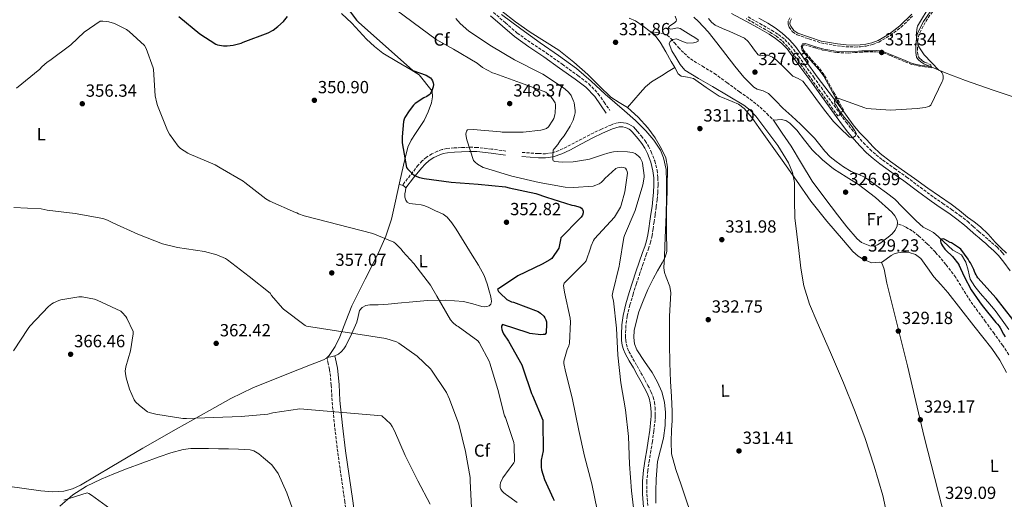
# Model space of a CAD drawing. Units: metres. Extents: x 580534 to 583996, y 4696513 to 4698864.
# Drawn here: x 581888 to 582449, y 4698058 to 4698331 of the extents above; entities that cross this region are included whole.
import ezdxf
from ezdxf.enums import TextEntityAlignment as Align

# ---------------------------------------------------------------- set-up
doc = ezdxf.new("R2010")
doc.units = ezdxf.units.M
doc.header["$MEASUREMENT"] = 0
doc.linetypes.add('DGN Style 3', pattern=[2.435891, 1.739922, -0.695969])
for name, color, linetype, lineweight in [('Acequia sin especificar', 4, 'Continuous', 0), ('Camino', 7, 'DGN Style 3', 0), ('Cota de punto acotado terreno', 7, 'Continuous', 0), ('Curva de nivel directora', 30, 'Continuous', 30), ('Curva de nivel intermedia', 30, 'Continuous', 0), ('Etiqueta de uso rústico', 92, 'Continuous', 0), ('Línea de cambio de uso (parcela vista)', 92, 'Continuous', 0), ('Margen derecho', 7, 'Continuous', 0), ('Punto acotado terreno (símbolo)', 7, 'Continuous', 0), ('Senda', 7, 'DGN Style 3', 0), ('Zona arbolada', 92, 'DGN Style 3', 0)]:
    doc.layers.add(name, color=color, linetype=linetype, lineweight=lineweight)
doc.styles.add('Style-Arial', font='arial.ttf')

# ---------------------------------------------------------------- blocks, each defined once
blk = doc.blocks.new('5PATER')
at = {"layer": 'Punto acotado terreno (símbolo)', "linetype": 'Continuous', "lineweight": 0}
h = blk.add_hatch(color=51, dxfattribs=at)
edge = h.paths.add_edge_path()
edge.add_ellipse((0, 0), major_axis=(-0.11, -0.111), ratio=0.999422, start_angle=0, end_angle=360)

msp = doc.modelspace()

# ---------------------------------------------------------------- linework, layer by layer
at = {"layer": 'Acequia sin especificar', "color": 4, "linetype": 'Continuous', "lineweight": 0}
for points in [[(582271.7, 4698332.18, 327.1), (582274.46, 4698329.74, 327.04), (582279.86, 4698323.77, 326.79), (582284.96, 4698317.58, 326.59), (582290.03, 4698310.88, 326.56), (582295.07, 4698304.14, 326.53), (582300.26, 4698298, 326.5), (582305.95, 4698292.3, 326.46), (582307.88, 4698291.17, 326.47), (582311.26, 4698290.22, 326.51), (582314.27, 4698288.72, 326.53), (582318.4, 4698284.51, 326.5), (582322.53, 4698280.3, 326.46), (582327.56, 4698275.79, 326.4), (582332.51, 4698271.18, 326.37), (582336.5, 4698267.2, 326.38), (582340.48, 4698263.22, 326.4), (582343.48, 4698259.5, 326.43), (582346.49, 4698255.77, 326.46), (582349.52, 4698252.64, 326.38), (582352.92, 4698249.85, 326.21), (582357.09, 4698246.91, 326.05), (582361.46, 4698244.32, 325.89), (582365.45, 4698242.62, 325.8), (582369.33, 4698240.77, 325.73), (582373.1, 4698238.17, 325.58), (582376.82, 4698235.49, 325.47), (582381.56, 4698232.07, 325.42), (582386.2, 4698228.51, 325.38), (582390.56, 4698224.2, 325.33), (582394.74, 4698219.68, 325.28), (582398.51, 4698216.06, 325.26), (582402.42, 4698212.61, 325.18), (582405.38, 4698211.04, 325.08), (582408.34, 4698209.47, 324.96), (582411.22, 4698206.99, 324.83), (582414.04, 4698204.45, 324.7), (582416.72, 4698201.9, 324.57), (582419.38, 4698199.36, 324.45), (582421.87, 4698198.14, 324.43), (582424.28, 4698196.73, 324.45), (582426.66, 4698192.58, 324.43), (582428.15, 4698188.06, 324.42), (582428.57, 4698185.42, 324.42), (582429.24, 4698182.88, 324.42), (582431.9, 4698178.75, 324.38), (582434.93, 4698174.91, 324.32), (582439.2, 4698170, 324.24), (582443.38, 4698165.02, 324.16), (582447.4, 4698159.66, 324.06), (582451.29, 4698154.21, 323.97)], [(582308.73, 4698331.61, 332.31), (582313.86, 4698328.65, 332.06), (582318.08, 4698325.96, 331.76), (582322.11, 4698322.96, 331.49), (582326.17, 4698319.42, 331.35), (582329.73, 4698315.41, 331.23), (582335.84, 4698306.78, 331.03), (582341.95, 4698298.19, 330.78), (582348.8, 4698289.2, 330.43), (582355.65, 4698280.21, 330.08), (582359.12, 4698275.46, 329.86), (582362.58, 4698270.72, 329.63), (582366.23, 4698266.45, 329.46), (582370.13, 4698262.4, 329.31), (582373.89, 4698258.32, 329.08), (582377.88, 4698254.46, 328.86), (582383.77, 4698249.88, 328.67), (582389.85, 4698245.57, 328.48), (582397.46, 4698240.18, 328.21), (582405.08, 4698234.81, 327.97), (582411.75, 4698230.25, 327.92), (582418.39, 4698225.66, 327.97), (582423.1, 4698222.03, 328.01), (582427.73, 4698218.3, 328.03), (582431.49, 4698215.6, 328), (582435.16, 4698212.8, 327.97), (582439.43, 4698208.46, 327.97), (582443.54, 4698203.97, 327.97), (582446.75, 4698200.84, 327.97), (582449.94, 4698197.69, 327.97)]]:
    msp.add_polyline3d(points, dxfattribs=at)
at = {"layer": 'Camino', "color": 7, "linetype": 'DGN Style 3', "lineweight": 0}
for points in [[(582157.68, 4698334.84, 335.97), (582164.43, 4698328.89, 336.05), (582171.15, 4698323.09, 336.03), (582179.26, 4698317.26, 335.92), (582187.77, 4698311.67, 335.84), (582196.8, 4698305.28, 335.9), (582205.77, 4698298.82, 335.97), (582211.93, 4698294.17, 335.92), (582217.31, 4698288.53, 335.9), (582220.71, 4698283.7, 335.94), (582224.01, 4698279.03, 335.97)], [(582302.75, 4698332.24, 332.8), (582309.4, 4698328.5, 332.5), (582316, 4698324.69, 332.16), (582319.93, 4698322.26, 331.95), (582323.58, 4698319.41, 331.74), (582327.01, 4698315.75, 331.54), (582330.05, 4698311.79, 331.36), (582335.01, 4698304.94, 331.09), (582339.97, 4698298.09, 330.82), (582345.84, 4698289.96, 330.67), (582351.7, 4698281.82, 330.53), (582355.13, 4698277.05, 330.5), (582358.55, 4698272.29, 330.4), (582361.66, 4698268.31, 330.16), (582364.95, 4698264.48, 329.89), (582368.44, 4698260.59, 329.63), (582372.12, 4698256.86, 329.38), (582375.6, 4698253.7, 329.19), (582379.29, 4698250.78, 329.06), (582386.14, 4698245.92, 328.87), (582392.98, 4698241.05, 328.74), (582400.78, 4698235.25, 328.69), (582408.6, 4698229.47, 328.61), (582413.58, 4698226.03, 328.48), (582418.58, 4698222.62, 328.35), (582423.26, 4698219.25, 328.22), (582427.8, 4698215.71, 328.1), (582430.98, 4698212.9, 328.16), (582434.13, 4698210.08, 328.29), (582436.06, 4698208.48, 328.32), (582437.97, 4698206.88, 328.35), (582439.71, 4698205.35, 328.42), (582441.43, 4698203.81, 328.48), (582444.51, 4698201.07, 328.45), (582447.45, 4698198.17, 328.42), (582449.03, 4698196.23, 328.45)], [(582174.02, 4698255.08, 341.9), (582183.3, 4698254.43, 340.96), (582187.18, 4698254.35, 340.7), (582191.05, 4698254.88, 340.45), (582195.68, 4698256.49, 339.91), (582200.07, 4698258.59, 339.36), (582206.62, 4698262.06, 338.77), (582213.19, 4698265.5, 338.21), (582218.79, 4698268.17, 337.6), (582224.45, 4698270.69, 336.86), (582226.57, 4698271.47, 336.41), (582228.74, 4698272.03, 335.97), (582230.21, 4698272.16, 335.83), (582231.69, 4698272.03, 335.78), (582233.27, 4698271.69, 335.78), (582234.82, 4698271.13, 335.78), (582236.16, 4698270.48, 335.78), (582237.32, 4698269.6, 335.78), (582238.49, 4698268.33, 335.86), (582239.62, 4698267.04, 335.97), (582241.89, 4698264.38, 336.08), (582244.1, 4698261.66, 336.16), (582245.98, 4698258.68, 336.19), (582247.49, 4698255.45, 336.22), (582249.49, 4698250.3, 336.28), (582250.82, 4698244.96, 336.35), (582251.32, 4698240.7, 336.45), (582251.4, 4698236.45, 336.54), (582251.23, 4698232.35, 336.58), (582250.89, 4698228.26, 336.61), (582250.33, 4698223.9, 336.68), (582249.73, 4698219.55, 336.74), (582249.14, 4698215.52, 336.77), (582248.52, 4698211.49, 336.8), (582247.98, 4698207.74, 336.83), (582247.17, 4698204.06, 336.86), (582246.05, 4698200.67, 337.09), (582244.87, 4698197.28, 337.38), (582242.98, 4698191.84, 337.56), (582241.09, 4698186.4, 337.76), (582239.14, 4698180.49, 338.15), (582237.25, 4698174.56, 338.53), (582235.37, 4698168.26, 338.76), (582233.8, 4698161.82, 338.85), (582233.11, 4698156.62, 338.81), (582232.9, 4698151.39, 338.78), (582232.89, 4698149.79, 338.78), (582232.97, 4698148.19, 338.78), (582233.35, 4698145.82, 338.78), (582233.91, 4698143.69, 338.75), (582234.76, 4698141.66, 338.66), (582237.09, 4698137.62, 338.38), (582239.43, 4698133.6, 338.08), (582241.64, 4698129.64, 337.75), (582243.85, 4698125.66, 337.44), (582245.64, 4698122.33, 337.35), (582247.37, 4698118.94, 337.31), (582248.58, 4698115.98, 337.18), (582249.35, 4698112.86, 337.06), (582249.7, 4698109.89, 337.08), (582249.8, 4698106.91, 337.12), (582249.78, 4698104.86, 337.06), (582249.67, 4698102.82, 336.99), (582249.02, 4698096.63, 336.92), (582248.2, 4698090.46, 336.99), (582247.34, 4698085.28, 337.21), (582246.47, 4698080.1, 337.5), (582245.54, 4698073.93, 337.98), (582244.93, 4698067.74, 338.34), (582245.01, 4698060.55, 338.45), (582245.57, 4698053.34, 338.53)], [(582164.74, 4698255.9, 342.88), (582156.56, 4698256.99, 343.82), (582148.36, 4698257.95, 344.74), (582143.85, 4698258.03, 344.95), (582139.33, 4698257.89, 345.06), (582135.23, 4698257.68, 345.3), (582131.14, 4698257.31, 345.7), (582128.4, 4698256.73, 346.42), (582125.77, 4698255.78, 347.17), (582122.57, 4698254.31, 347.58), (582119.56, 4698252.38, 348), (582116.99, 4698250.21, 348.53), (582114.76, 4698247.78, 349.02), (582110.25, 4698242.08, 349.95), (582105.73, 4698236.38, 350.88)], [(582077.6, 4697993.38, 373.65), (582077.88, 4697997.83, 373.37), (582078.15, 4698002.27, 373.09), (582077.9, 4698015.82, 372.15), (582076.42, 4698029.35, 371.17), (582074.75, 4698042.75, 370.24), (582072.96, 4698056.1, 369.31), (582070.9, 4698070.31, 368.27), (582068.87, 4698084.51, 367.07), (582067.16, 4698099.04, 365.55), (582065.67, 4698113.57, 363.87), (582065.22, 4698122.56, 362.63), (582064.26, 4698131.49, 361.7), (582063.52, 4698134.85, 361.55), (582062.78, 4698138.22, 361.4)]]:
    msp.add_polyline3d(points, dxfattribs=at)
at = {"layer": 'Curva de nivel directora', "color": 30, "linetype": 'Continuous', "lineweight": 30, "flags": 128}
for points, elevation in [([(582070.4, 4698342.78), (582079.54, 4698330.43), (582080.75, 4698329.3), (582111.75, 4698301.73), (582119.27, 4698299.1), (582120.9, 4698298.23), (582121.75, 4698297.55), (582122.36, 4698296.86), (582122.95, 4698295.83), (582123.34, 4698294.75), (582123.41, 4698293.68), (582123.28, 4698292.54), (582122.79, 4698290.73), (582122.16, 4698289.43), (582121.51, 4698288.52), (582120.91, 4698287.91), (582119.63, 4698287.01), (582117.98, 4698286.2), (582113.07, 4698282.99), (582112.02, 4698281.97), (582109.51, 4698278.86), (582107.09, 4698274.93), (582106.7, 4698273.95), (582106.41, 4698272.67), (582105.53, 4698264.05), (582105.62, 4698260.52), (582108.02, 4698246.46), (582108.65, 4698245.66), (582111.42, 4698242.88), (582112.44, 4698242.15), (582113.9, 4698241.39), (582115.54, 4698240.82), (582118.22, 4698240.24), (582133.47, 4698238.25), (582148.94, 4698237.07), (582164.57, 4698235.47), (582166.51, 4698235.02), (582181.73, 4698231.74), (582187.82, 4698229.58), (582202.18, 4698225.02), (582203.58, 4698224.82), (582206.99, 4698223.85), (582207.82, 4698223.33), (582208.39, 4698222.66), (582208.82, 4698221.58)], 350), ([(581978.4, 4698332.59), (581990.34, 4698322.54), (581999.39, 4698316.7), (582000.48, 4698316.34), (582003.85, 4698315.79), (582005.98, 4698315.78), (582009.25, 4698316.19), (582013.92, 4698317.39), (582014.97, 4698317.8), (582029.22, 4698323.19), (582032.14, 4698324.74), (582034.86, 4698326.71), (582038.01, 4698329.71), (582040.29, 4698332.53)], 350), ([(582208.82, 4698221.58), (582208.77, 4698220.73), (582208.4, 4698219.34), (582207.67, 4698218.24), (582206.83, 4698217.39), (582195.94, 4698206.53), (582195.83, 4698205.3), (582194.82, 4698200.56), (582190.97, 4698194.71), (582189.76, 4698193.85), (582185.31, 4698191.52), (582171.6, 4698184.79), (582159.98, 4698177.02), (582160.54, 4698175.98), (582161.41, 4698174.91), (582165.25, 4698171.37), (582166.39, 4698170.72), (582167.91, 4698170.1), (582168.99, 4698169.82), (582183.13, 4698164.46), (582184.35, 4698163.65), (582186.3, 4698161.9), (582186.94, 4698160.94), (582187.52, 4698159.72), (582187.82, 4698158.56), (582187.91, 4698157.44), (582187.62, 4698152.27), (582186.81, 4698151.47), (582185.97, 4698151.32), (582184.62, 4698151.31), (582178.27, 4698152.04), (582177.31, 4698152.43), (582162.74, 4698157.06), (582162.3, 4698156.24), (582162.24, 4698155.41), (582162.37, 4698154.3), (582162.71, 4698153.13), (582163.33, 4698151.88), (582166.14, 4698147.62), (582173.82, 4698134.16), (582174.4, 4698132.41), (582179.35, 4698117.88), (582179.85, 4698116.67), (582185.7, 4698102.65), (582185.8, 4698101.84), (582185.89, 4698085.16), (582184.89, 4698079.92), (582184.73, 4698075.81), (582184.99, 4698074.32), (582186.66, 4698068.82), (582191.57, 4698057.99), (582192.23, 4698056.95)], 350), ([(582453.47, 4698159.9), (582444.05, 4698172.01), (582433.61, 4698183.61), (582433.02, 4698184.56), (582432.67, 4698185.38), (582432.08, 4698186.26), (582431.65, 4698187.23), (582431.26, 4698188.42), (582429.35, 4698192.31), (582428.64, 4698193.23), (582428.01, 4698194.25), (582423.96, 4698200.02), (582423.17, 4698200.64), (582418.66, 4698203.55), (582417.84, 4698203.86), (582414.78, 4698205.46), (582413.94, 4698205.86), (582412.97, 4698205.74), (582412.32, 4698205.22), (582412.28, 4698204.59), (582412.47, 4698203.72), (582412.8, 4698202.85), (582413.35, 4698201.96), (582414.81, 4698199.98), (582415.42, 4698199.39), (582419.14, 4698195.74), (582422.68, 4698191.18), (582422.78, 4698191.02), (582425.72, 4698184.41), (582429.69, 4698176.82), (582434.43, 4698170.02), (582436.08, 4698167.9), (582443.83, 4698158.22), (582444.86, 4698157.24), (582445.78, 4698156.08), (582446.35, 4698155.12), (582448.13, 4698151.64), (582449.16, 4698150.16)], 325)]:
    msp.add_lwpolyline(points, dxfattribs=dict(at, elevation=elevation))
at = {"layer": 'Curva de nivel intermedia', "color": 30, "linetype": 'Continuous', "lineweight": 0, "flags": 128}
for points, elevation in [([(582450.35, 4698431.01), (582444.68, 4698417.06), (582439.48, 4698402.45), (582434.88, 4698387.49), (582430.9, 4698378.63), (582423.65, 4698365.32), (582415.82, 4698352.25), (582406.99, 4698339.97), (582399.29, 4698327.06), (582399.04, 4698326.14), (582398.48, 4698321.96), (582398.59, 4698320.77), (582399.76, 4698315.54), (582400.28, 4698314.58), (582403.08, 4698310.68), (582411.37, 4698301.94), (582412.41, 4698301.41), (582413.11, 4698300.68), (582413.7, 4698299.42), (582413.81, 4698298.46)], 330), ([(582098.06, 4698339.37), (582124.96, 4698319.36), (582134.77, 4698313.93), (582148.41, 4698305.89), (582151.43, 4698303.5), (582156.99, 4698300.36), (582158.34, 4698299.97), (582173.04, 4698294.78), (582187.52, 4698289.34), (582188.84, 4698288.33), (582190.3, 4698286.87), (582192.06, 4698284.53), (582192.69, 4698283.27), (582192.99, 4698282.21), (582193.05, 4698281.37), (582192.86, 4698277.65), (582192.64, 4698276.5), (582191.97, 4698274.49), (582191.52, 4698273.53), (582188.97, 4698269.69), (582187.75, 4698268.8), (582186.2, 4698268.13), (582184.61, 4698267.73), (582174.46, 4698266.58), (582162.58, 4698266.69), (582161.58, 4698266.84), (582146.01, 4698268.17), (582142.77, 4698267.99), (582142.24, 4698267.21), (582142.04, 4698266.41), (582141.96, 4698265.46), (582142.02, 4698264.17), (582142.4, 4698262.19), (582146.33, 4698250.45), (582147.24, 4698249.49), (582148.6, 4698248.39), (582151.79, 4698246.54), (582152.55, 4698246.23), (582168.16, 4698241.66), (582183.58, 4698237.93), (582198.49, 4698235.25), (582203.26, 4698235.04), (582214.36, 4698235.89), (582216.04, 4698236.41), (582217.78, 4698237.18), (582219, 4698238.05), (582220.41, 4698239.37), (582221.15, 4698240.26), (582227.25, 4698245.87), (582228.22, 4698246.24), (582230.64, 4698246.77), (582231.8, 4698246.6), (582232.78, 4698246.05), (582233.44, 4698245.12), (582233.8, 4698244.17), (582233.92, 4698243.34), (582233.89, 4698241.98), (582232.56, 4698232.71), (582230.39, 4698224.98), (582229.94, 4698223.93), (582226.54, 4698218.24), (582215.16, 4698205.85), (582214.57, 4698204.93), (582213.29, 4698201.97), (582212.97, 4698200.53), (582210.39, 4698193.33), (582209.57, 4698192.25), (582208.71, 4698191.51), (582197.85, 4698180.61), (582197.58, 4698179.32), (582197.65, 4698177.91), (582198.11, 4698175.59), (582201.39, 4698160.78), (582201.56, 4698158.62), (582201.01, 4698146.5), (582200.54, 4698145.02), (582199.58, 4698142.95), (582197.63, 4698136.21), (582197.71, 4698134.92), (582198.63, 4698130.27), (582202.43, 4698115.27), (582206.28, 4698096.82), (582209.55, 4698082.14), (582213.67, 4698066.46), (582216.75, 4698051.51)], 345), ([(582136.19, 4698331.33), (582138.58, 4698328.51), (582143.68, 4698324.1), (582156.51, 4698315.53), (582169.52, 4698307.8), (582184.21, 4698300.49), (582185.8, 4698299.71), (582197.44, 4698291.97), (582200.03, 4698289.74), (582201.48, 4698288.11), (582201.94, 4698287.43), (582203.25, 4698284.34), (582203.52, 4698283.45)], 340), ([(582162.15, 4698333.69), (582173.16, 4698325.48), (582184.29, 4698317.43), (582194.71, 4698310.25), (582204.96, 4698302.84), (582213.24, 4698295.63), (582221.35, 4698288.25), (582226.85, 4698283.54), (582232.36, 4698278.84), (582238.53, 4698273.21), (582244.52, 4698267.32), (582249.07, 4698262.16)], 335), ([(582261.17, 4698332.6), (582261.92, 4698330.61), (582261.7, 4698329.75), (582260.71, 4698328.9), (582258.12, 4698327.24), (582257.28, 4698326.22), (582257.57, 4698325.69), (582258.64, 4698325.29), (582259.87, 4698325.4), (582262.45, 4698326), (582263.97, 4698325.75), (582267.02, 4698323.84), (582270.05, 4698321.78), (582272.32, 4698320.53), (582274.28, 4698319.25), (582274.34, 4698318.45), (582273.19, 4698317.8), (582271.56, 4698317.5), (582268.07, 4698317.37), (582264.99, 4698318.37), (582261.92, 4698319.76), (582259.88, 4698319.48), (582258.32, 4698318.35), (582257.7, 4698316.92), (582259.3, 4698312.9), (582261.8, 4698308.92), (582263.91, 4698305.11), (582266.66, 4698302.01), (582274.48, 4698297.25), (582282.34, 4698292.6), (582291.31, 4698287.31), (582300.26, 4698281.97), (582303.9, 4698279.15), (582307.03, 4698275.73), (582312.74, 4698268.21), (582319.69, 4698259.03), (582325.8, 4698249.14), (582328.01, 4698243.69), (582329.06, 4698238.01), (582329.12, 4698227.95), (582329.32, 4698217.91), (582330.4, 4698208.53), (582331.56, 4698199.16), (582332.78, 4698189.15), (582334.37, 4698179.19), (582337.65, 4698168.68), (582341.99, 4698158.52), (582349.58, 4698141.19), (582357.09, 4698123.83), (582363.29, 4698108.31), (582369.19, 4698092.66), (582374.58, 4698076.36), (582379.36, 4698059.7), (582382.99, 4698043.11)], 330), ([(582413.81, 4698298.46), (582413.73, 4698297.14), (582413.56, 4698296.33), (582413.28, 4698295.54), (582406.76, 4698281.93), (582405.99, 4698281.41), (582404.98, 4698281.01), (582403.63, 4698280.67), (582399.01, 4698280.12), (582383.91, 4698279.16), (582370.19, 4698280.1), (582369.15, 4698280.41), (582354.94, 4698285.58), (582354.13, 4698285.84), (582353.33, 4698285.9), (582352.93, 4698285.9), (582352.28, 4698285.38), (582351.96, 4698284.62), (582351.96, 4698284.43), (582352.19, 4698282.82), (582352.43, 4698282.34), (582352.97, 4698281.62), (582354.07, 4698279.94), (582355.18, 4698278.27), (582357.7, 4698275.06), (582360.32, 4698271.92), (582361.94, 4698269.68), (582363.52, 4698267.4), (582364.53, 4698265.64), (582363.92, 4698264.53), (582362.47, 4698263.66), (582361.38, 4698263.45), (582360.4, 4698263.86), (582358.57, 4698265.67), (582356.74, 4698267.48), (582354, 4698270.05), (582351.27, 4698272.63), (582346.31, 4698279.22), (582341.35, 4698285.81), (582337.64, 4698290.77), (582333.92, 4698295.73), (582331.15, 4698297.27), (582328.1, 4698298.48), (582323.58, 4698303.06), (582318.95, 4698307.7), (582316.53, 4698309.25), (582313.96, 4698310.45), (582311.81, 4698310.47), (582309.6, 4698310.15), (582308.39, 4698310.64), (582306.32, 4698313.29), (582304.42, 4698316.02), (582302.72, 4698318.35), (582300.64, 4698320.24), (582296.47, 4698322.12), (582292.26, 4698323.89), (582288.12, 4698325.71), (582284, 4698327.61), (582281.93, 4698329.3), (582280.16, 4698331.38)], 330), ([(581885.82, 4698291.62), (581899.22, 4698302.58), (581900.38, 4698303.9), (581903.43, 4698306.56), (581904.8, 4698307.46), (581916.92, 4698316.42), (581924.52, 4698323.63), (581933.61, 4698329.77), (581935.02, 4698329.89), (581937.35, 4698329.74), (581938.5, 4698329.51), (581941.68, 4698328.42), (581948.6, 4698325.02), (581950.16, 4698323.94), (581958.84, 4698315.98), (581959.76, 4698314.21), (581963.76, 4698303.22), (581963.86, 4698302.4), (581964.91, 4698287.25), (581965.78, 4698283.06), (581966.19, 4698281.9), (581971.87, 4698267.61)], 355), ([(582203.52, 4698283.45), (582204.11, 4698278.73), (582204.09, 4698277.73), (582203.84, 4698276.2), (582202.95, 4698273.45), (582201.36, 4698270.01), (582197.89, 4698264.55), (582195.83, 4698262.01), (582194.28, 4698259.62), (582192.14, 4698257.07), (582191.56, 4698256.46), (582191.4, 4698252.66), (582191.4, 4698251.95), (582191.4, 4698251.13), (582191.72, 4698250.37), (582191.77, 4698250.33), (582192.56, 4698249.97), (582196.81, 4698249.55), (582202.95, 4698249.76), (582211.37, 4698251.12), (582212.33, 4698251.3), (582220.86, 4698254.07), (582222.14, 4698254.49), (582224.07, 4698255.1), (582225.93, 4698255.5), (582228.56, 4698255.69), (582233.91, 4698255.37), (582236.6, 4698254.96), (582237.49, 4698254.82), (582238.28, 4698254.57), (582239.33, 4698253.81), (582240.32, 4698252.88), (582241.15, 4698252.05), (582241.65, 4698251.33), (582242.39, 4698249.67), (582242.57, 4698249.05), (582243.46, 4698241.93), (582243.46, 4698240.93), (582242.74, 4698236.61), (582238.32, 4698222.01), (582232.27, 4698207.79), (582231.93, 4698206.73), (582229.41, 4698191.49), (582229.27, 4698190.32), (582225.63, 4698175.58), (582225.39, 4698174.54), (582225.3, 4698173.53), (582225.57, 4698171.9), (582225.96, 4698170.6), (582227.66, 4698154.98), (582228.4, 4698139.56), (582230.22, 4698123.91), (582232.84, 4698108.59), (582234.62, 4698093.27), (582235.2, 4698077.51), (582236.27, 4698062.42), (582238.23, 4698046.32)], 340), ([(581971.87, 4698267.61), (581972.99, 4698265.58), (581978.03, 4698258.66), (581979.41, 4698257.38), (581983.43, 4698254.64), (581984.32, 4698254.22), (581999.06, 4698248.02), (582001.86, 4698246.41), (582015.08, 4698238.65), (582015.94, 4698237.92), (582027.86, 4698228.75), (582030.28, 4698227.34), (582044.9, 4698220.83), (582045.69, 4698220.68), (582046.53, 4698220.21), (582049.76, 4698218.91), (582088.9, 4698208.85), (582100.85, 4698203.97), (582101.88, 4698203.18), (582105.08, 4698200.04), (582106.05, 4698198.66), (582112.23, 4698191.92), (582121.75, 4698179.58), (582125.38, 4698173.19), (582133.23, 4698159.81), (582134.53, 4698158.21), (582135.11, 4698157.65), (582136.77, 4698156.42), (582137.5, 4698156.02), (582148.77, 4698147.85), (582149.44, 4698146.92), (582155.46, 4698135.91), (582155.65, 4698135.08), (582160.12, 4698120.11), (582163.98, 4698105.16), (582164.42, 4698104.12), (582169.17, 4698089.83), (582169.43, 4698088.34), (582169.68, 4698079.12), (582169.27, 4698078.34), (582167.76, 4698076.21), (582166.49, 4698074.73), (582163.05, 4698069.74), (582161.61, 4698066.91), (582161.36, 4698065.73), (582161.46, 4698064.52), (582161.51, 4698064.27), (582161.83, 4698063.33), (582162.51, 4698062.19), (582163.3, 4698061.37), (582164.47, 4698060.42), (582164.97, 4698060.04), (582171.09, 4698055.77)], 355), ([(582249.07, 4698262.16), (582252.73, 4698256.37), (582254.5, 4698252.09), (582255.95, 4698245.3), (582256.29, 4698238.45), (582256.25, 4698229.14), (582256.04, 4698219.83), (582255.65, 4698210.84), (582255.27, 4698201.85), (582255.01, 4698195.64), (582254.75, 4698189.43), (582255.05, 4698186.71), (582255.93, 4698184.07), (582258.09, 4698178.82), (582258.72, 4698175.22), (582258.3, 4698168.51), (582257.89, 4698161.78), (582257.85, 4698153.85), (582257.89, 4698145.91), (582258.1, 4698135.32), (582258.4, 4698124.73), (582258.99, 4698116.12), (582259.49, 4698107.51), (582259.35, 4698102.3), (582259.11, 4698097.08), (582258.8, 4698090.23), (582259.11, 4698083.38), (582261.43, 4698074.44), (582264.48, 4698065.72), (582267.21, 4698057.91), (582269.86, 4698050.04)], 335), ([(581884.44, 4698223.76), (581899.94, 4698222.92), (581903.36, 4698222.27), (581919.34, 4698220.39), (581935.09, 4698217.46), (581937.8, 4698216.55), (581940.74, 4698215.02), (581955.07, 4698208.59), (581969.16, 4698203.03), (581977.55, 4698200.94), (581992.94, 4698198.74), (582000.04, 4698196.8), (582004.98, 4698194.76), (582006.2, 4698193.98), (582018.49, 4698184.46), (582030.34, 4698174.85), (582031.18, 4698173.57), (582037.47, 4698166.42), (582038.09, 4698165.91), (582050.28, 4698156.6), (582051.05, 4698156.18), (582096.25, 4698149.1), (582102.34, 4698147.22), (582103.64, 4698146.54), (582114.12, 4698139.02), (582121.83, 4698131.82), (582122.39, 4698131.15), (582130.87, 4698118.3), (582132.6, 4698114.63), (582137.92, 4698100.35), (582141.66, 4698084.74), (582144.31, 4698069.94), (582144.4, 4698067.96), (582145.07, 4698052.96)], 360), ([(581884.12, 4698142.17), (581892.51, 4698154.91), (581893.56, 4698156.11), (581904.15, 4698167.35), (581906.07, 4698168.93), (581906.95, 4698169.47), (581910.03, 4698170.84), (581911.23, 4698171.21), (581921.47, 4698172.91), (581922.55, 4698172.86), (581923.37, 4698172.82), (581930.34, 4698171.48), (581931.8, 4698170.99), (581945.39, 4698164.6), (581946.1, 4698163.99), (581948.19, 4698161.63), (581948.84, 4698160.63), (581952.41, 4698153.18), (581952.36, 4698151.71), (581950.85, 4698142.09), (581948.19, 4698132.9), (581947.85, 4698130.5), (581947.91, 4698129.21), (581948.32, 4698126.76), (581950.29, 4698120.22), (581952.94, 4698114.2), (581953.79, 4698113.1), (581955.92, 4698110.98), (581960.6, 4698107.39), (581961.47, 4698107.03), (581965.25, 4698105.98), (581980.7, 4698103.65), (581982.74, 4698103.65), (581998.27, 4698104.12), (582013.85, 4698104.67), (582029, 4698106.11), (582031.95, 4698106.77), (582047.25, 4698108.99), (582094.02, 4698105.15), (582098.97, 4698100.46), (582099.99, 4698099.04), (582101.34, 4698096.57), (582107.38, 4698082.54), (582114.12, 4698068.8), (582114.63, 4698068.03), (582121.64, 4698054.73)], 365), ([(581912.87, 4698057.08), (581926.11, 4698061.26), (581927.16, 4698060.77), (581928.67, 4698059.83), (581941.19, 4698050.75)], 370)]:
    msp.add_lwpolyline(points, dxfattribs=dict(at, elevation=elevation))
at = {"layer": 'Línea de cambio de uso (parcela vista)', "color": 92, "linetype": 'Continuous', "lineweight": 0}
for points in [[(582452.91, 4698435.32, 330.05), (582447.32, 4698419.96, 330.08), (582444.97, 4698411.58, 330.05), (582442.65, 4698403.2, 330.02), (582440.45, 4698395.45, 330.05), (582438.23, 4698387.71, 330.08), (582436.15, 4698381.72, 330.05), (582433.37, 4698376, 330.02), (582427.28, 4698365.91, 330.05), (582420.82, 4698356.09, 330.08), (582413.83, 4698345.94, 330.08), (582406.81, 4698335.8, 330.08), (582402.71, 4698329.64, 330.11), (582399.19, 4698323.01, 330.14), (582398.55, 4698320.41, 330.14), (582398.36, 4698317.76, 330.14), (582398.22, 4698314.85, 330.14), (582398.23, 4698311.93, 330.14), (582398.68, 4698309.31, 330.08), (582399.51, 4698308.03, 330.08), (582401.05, 4698306.65, 330.05), (582402.78, 4698305.6, 330.02), (582406.94, 4698303.81, 329.95)], [(582070.98, 4698334.24, 351.07), (582077, 4698328.63, 351.24), (582085.37, 4698319.58, 351.03), (582089.76, 4698315.34, 350.81), (582094.6, 4698311.65, 350.56), (582102.62, 4698306.86, 350.06), (582110.73, 4698302.18, 349.6), (582115.39, 4698299.37, 349.45), (582122.7, 4698290.02, 349.34), (582122.91, 4698286.7, 349.13), (582122.37, 4698283.42, 348.9), (582120.5, 4698278.28, 348.76), (582118.21, 4698273.31, 348.83), (582113.14, 4698265.85, 349.25), (582110.66, 4698262.14, 349.51), (582108.93, 4698258.08, 349.79), (582106.4, 4698247.91, 350.52), (582104.07, 4698237.73, 351.33), (582101.81, 4698227.39, 352.31), (582099.46, 4698217.06, 353.44), (582096.23, 4698207.36, 354.87), (582092.1, 4698197.98, 356.19), (582084.52, 4698182.84, 357.4), (582076.93, 4698167.71, 358.56), (582073.49, 4698158.95, 359.36), (582070.15, 4698150.11, 360.16), (582067.46, 4698144.59, 360.64), (582064.01, 4698139.43, 361.12), (582062.55, 4698137.99, 361.45), (582060.81, 4698136.99, 361.76), (582053.44, 4698134.11, 361.97), (582046.09, 4698131.23, 362.14), (582033.26, 4698126.19, 362.91), (582020.49, 4698121.06, 363.62), (582007.96, 4698114.97, 364.15), (581995.78, 4698108.13, 364.64), (581976.81, 4698097.41, 365.21), (581957.89, 4698086.63, 365.92), (581940.18, 4698076.16, 367.18), (581922.44, 4698065.64, 368.67), (581917.79, 4698063.49, 369.08), (581912.84, 4698062.24, 369.44), (581906.33, 4698061.82, 369.4), (581899.84, 4698062.31, 368.99), (581880.77, 4698065.07, 367.74)], [(582162.31, 4698335.58, 333.6), (582170.26, 4698329.38, 333.51), (582178.5, 4698323.55, 333.41), (582186.78, 4698318.51, 333.32), (582194.95, 4698313.31, 333.28), (582203.35, 4698306.57, 333.36), (582211.4, 4698299.42, 333.47), (582217.92, 4698292.94, 333.56), (582224.46, 4698286.49, 333.66), (582229.21, 4698283.52, 333.89), (582234.05, 4698280.61, 334.18)], [(582260.87, 4698303.39, 331.91), (582258.89, 4698306.91, 331.87), (582255.79, 4698312.39, 331.74), (582252.68, 4698317.85, 331.62), (582250.08, 4698321.07, 331.58), (582246.92, 4698323.87, 331.55), (582242.85, 4698327.07, 331.53), (582238.6, 4698329.95, 331.55), (582234.93, 4698331.46, 331.7)], [(582395.97, 4698333.79, 331.62), (582389.14, 4698327.23, 331.68), (582383.26, 4698322.61, 331.68), (582376.73, 4698318.91, 331.68), (582373.27, 4698317.58, 331.68), (582369.69, 4698316.73, 331.68), (582366.55, 4698316.29, 331.68), (582363.42, 4698316.16, 331.68), (582358.54, 4698316.37, 331.64), (582353.69, 4698316.93, 331.68), (582349.02, 4698317.73, 331.93), (582344.34, 4698318.53, 332.26), (582337.72, 4698320.73, 332.48), (582331.1, 4698322.94, 332.7), (582328.78, 4698324.51, 332.76), (582327, 4698326.91, 332.77), (582326.5, 4698328.25, 332.77), (582326.62, 4698329.6, 332.77), (582327.36, 4698331.17, 332.77)], [(582356.25, 4698279.39, 330.04), (582351, 4698288.94, 330.44), (582345.75, 4698298.49, 330.85), (582343.07, 4698302.36, 330.98), (582338.2, 4698307.55, 331.07), (582333.53, 4698313.15, 331.17), (582332.89, 4698315.45, 331.23), (582333.78, 4698316.99, 331.36), (582335.16, 4698317.09, 331.36), (582336.54, 4698316.67, 331.36), (582341.17, 4698315.19, 331.33), (582345.88, 4698313.85, 331.3), (582352.75, 4698312.68, 331.27), (582359.64, 4698312.32, 331.23), (582363.57, 4698312.6, 331.2), (582367.51, 4698312.89, 331.17), (582370.62, 4698312.97, 331.14), (582373.72, 4698313.02, 331.1), (582375.9, 4698313.09, 331.07), (582378.07, 4698312.89, 331.04), (582381.03, 4698311.98, 331.01), (582383.9, 4698310.91, 330.98), (582392.09, 4698307.41, 331.05), (582396.22, 4698305.82, 330.99), (582400.47, 4698304.83, 330.66), (582403.39, 4698304.45, 330.31), (582406.31, 4698304.08, 329.96)], [(582234.05, 4698280.61, 334.18), (582237.64, 4698284.86, 333.92), (582241.22, 4698289.12, 333.66), (582244.29, 4698292.38, 333.5), (582247.75, 4698295.2, 333.28), (582250.51, 4698297.03, 333.01), (582253.32, 4698298.78, 332.7), (582257.09, 4698301.09, 332.31), (582260.87, 4698303.39, 331.91)], [(582378.71, 4698192.38, 329.25), (582377.37, 4698192.51, 329.25), (582375.18, 4698192.4, 329.25), (582373, 4698192.29, 329.25), (582370.92, 4698193.12, 329.47), (582368.84, 4698193.95, 329.7), (582365.4, 4698195.95, 330), (582362.42, 4698198.7, 330.15), (582357.06, 4698205.02, 330.21), (582347.48, 4698216.01, 330.12), (582338.5, 4698227.42, 330.08), (582330.31, 4698239.04, 330.21), (582322.12, 4698250.65, 330.34), (582315.5, 4698260, 330.4), (582308.87, 4698269.34, 330.46), (582304.87, 4698274.9, 330.51), (582300.42, 4698280.16, 330.66), (582297.24, 4698282.48, 330.8), (582293.56, 4698284.04, 330.94), (582286.15, 4698287.07, 331.23), (582278.84, 4698292.08, 331.55), (582271.56, 4698297.12, 331.87), (582268.08, 4698297.98, 331.94), (582264.5, 4698298.55, 331.95), (582262.86, 4698299.87, 331.94), (582260.87, 4698303.39, 331.91)], [(582406.94, 4698303.81, 329.95), (582414.56, 4698300.54, 329.82), (582426.52, 4698296.06, 329.63), (582442.37, 4698290.63, 329.32), (582458.26, 4698285.31, 329.06), (582478.13, 4698278.81, 328.83), (582498.01, 4698272.32, 328.61), (582505.88, 4698270.05, 328.36), (582513.81, 4698268.09, 328.22), (582517.27, 4698267.66, 328.31), (582520.75, 4698267.37, 328.45)], [(582234.05, 4698280.61, 334.18), (582240.05, 4698275.12, 334.38), (582245.51, 4698269.02, 334.43), (582249.78, 4698263.34, 334.29)], [(582321.61, 4698273.76, 326.37), (582319.37, 4698273.63, 326.91), (582317.13, 4698273.5, 327.46), (582322.15, 4698266.05, 327.1), (582327.17, 4698258.59, 326.75), (582333.21, 4698248.7, 326.74), (582339.27, 4698238.81, 326.94), (582346.34, 4698229.09, 326.91), (582353.67, 4698219.55, 326.88), (582359.03, 4698212.65, 326.88), (582364.81, 4698205.92, 326.88), (582367.34, 4698203.8, 326.63), (582371.98, 4698201.88, 325.79), (582374.3, 4698201.79, 325.41), (582376.39, 4698202.46, 325.22), (582378.3, 4698203.7, 325.2), (582380.17, 4698205.09, 325.28), (582382.51, 4698206.89, 325.49), (582384.77, 4698208.8, 325.66), (582386.45, 4698210.87, 325.67), (582387.59, 4698213.28, 325.66), (582387.87, 4698214.95, 325.69), (582387.53, 4698216.61, 325.73), (582386.29, 4698218.99, 325.92), (582384.58, 4698221.09, 326.11), (582375.33, 4698229.39, 326.39), (582365.57, 4698236.83, 326.56), (582358.48, 4698241.21, 326.66), (582351.43, 4698245.66, 326.69), (582345.1, 4698250.86, 326.61), (582339.21, 4698256.54, 326.5), (582334.88, 4698262.07, 326.37), (582330.5, 4698267.74, 326.24), (582326.39, 4698271.83, 325.97), (582324.1, 4698273.28, 325.98), (582321.61, 4698273.76, 326.37)], [(582249.78, 4698263.34, 334.29), (582253.45, 4698257.18, 334.05), (582255.84, 4698252.01, 333.66), (582256.84, 4698246.62, 333.41), (582256.74, 4698242.62, 333.63), (582256.65, 4698238.62, 333.92), (582256.52, 4698233.22, 334.18), (582256.39, 4698227.81, 334.37), (582256.3, 4698222.24, 334.45), (582256.26, 4698216.67, 334.5), (582256.25, 4698211.58, 334.53), (582256.26, 4698206.5, 334.56), (582256.37, 4698202.56, 334.55), (582256.39, 4698198.62, 334.56), (582255.42, 4698195.36, 334.73), (582253.7, 4698192.29, 335.01), (582251.15, 4698187.75, 335.43), (582248.65, 4698183.2, 335.84), (582245.62, 4698176.99, 336.27), (582242.82, 4698170.66, 336.61), (582240.53, 4698164.28, 336.89), (582238.66, 4698157.73, 336.99), (582237.85, 4698153.7, 336.9), (582237.57, 4698149.66, 336.8), (582238.01, 4698146.16, 336.78), (582239.3, 4698142.75, 336.74), (582243.66, 4698136.09, 336.46), (582248.07, 4698129.7, 336.16), (582250.99, 4698124.34, 335.96), (582253.51, 4698118.69, 335.78), (582255.12, 4698112.84, 335.62), (582255.69, 4698106.91, 335.58), (582255.44, 4698099.67, 335.68), (582254.47, 4698092.45, 335.78), (582252.7, 4698085.81, 335.87), (582251.14, 4698079.14, 335.97), (582250.66, 4698074.05, 336), (582250.37, 4698068.96, 336.03), (582250.11, 4698062.18, 336.26), (582250.12, 4698055.39, 336.48)], [(582103.86, 4698236.75, 351.42), (582105.73, 4698236.38, 350.88), (582106.82, 4698235.87, 350.76), (582107.61, 4698234.9, 350.88), (582107.54, 4698233.19, 351.36), (582107.08, 4698231.46, 351.78), (582107.15, 4698229.66, 351.64), (582107.65, 4698227.87, 351.52), (582108.55, 4698226.75, 351.58), (582109.77, 4698226.08, 351.65), (582113.12, 4698225.64, 351.83), (582116.42, 4698225.25, 352.03), (582118.62, 4698224.59, 352.3), (582120.77, 4698223.78, 352.61), (582122.7, 4698222.85, 352.8), (582124.61, 4698221.92, 352.93), (582126.8, 4698220.95, 352.96), (582128.97, 4698219.94, 352.99), (582131.23, 4698218.3, 353.08), (582133.98, 4698215.04, 353.23), (582136.33, 4698211.42, 353.38), (582140.99, 4698204.05, 353.42), (582145.54, 4698196.64, 353.12), (582149.09, 4698190.85, 352.22), (582152.33, 4698184.93, 351.26), (582154, 4698180.34, 351.01), (582155.33, 4698175.58, 351.01), (582155.88, 4698173.63, 351.09), (582156.36, 4698171.68, 351.2), (582156.51, 4698170.18, 351.29), (582156.04, 4698168.67, 351.39), (582155.11, 4698167.72, 351.55), (582153.93, 4698167.26, 351.71), (582152.48, 4698167.12, 351.8), (582151.05, 4698167.26, 351.9), (582145.81, 4698168.86, 352.57), (582140.49, 4698170.21, 353.25), (582130.28, 4698170.93, 354.34), (582120.07, 4698170.72, 355.3), (582111.65, 4698169.99, 355.88), (582103.24, 4698169.25, 356.45), (582097.6, 4698168.74, 356.89), (582091.97, 4698168.23, 357.41), (582087.26, 4698168.21, 357.95), (582084.95, 4698167.9, 358.25), (582082.76, 4698166.82, 358.56), (582081.3, 4698165.02, 358.87), (582080.51, 4698161.71, 359.36), (582079.75, 4698158.37, 359.84), (582076.82, 4698151.65, 360.77), (582073.61, 4698144.99, 361.31), (582072.47, 4698143.28, 361.32), (582071.05, 4698141.73, 361.31), (582069.26, 4698140.16, 361.36), (582067.2, 4698139.19, 361.4), (582064.99, 4698138.7, 361.4), (582062.79, 4698138.22, 361.4)], [(582378.71, 4698192.38, 329.25), (582381.43, 4698194.37, 329.18), (582384.15, 4698196.35, 329.12), (582385.98, 4698197.34, 329.03), (582387.99, 4698197.95, 328.86), (582389.59, 4698198.19, 328.71), (582391.19, 4698198.27, 328.54), (582392.79, 4698198.26, 328.39), (582394.39, 4698198.08, 328.29), (582397.98, 4698196.93, 328.3), (582401.05, 4698194.69, 328.35), (582404.86, 4698189.46, 328.35), (582408.47, 4698184.25, 328.35), (582412.52, 4698179.79, 328.41), (582416.47, 4698175.23, 328.48), (582423.9, 4698165.79, 328.52), (582431.32, 4698156.35, 328.42), (582436.47, 4698149.85, 328.24), (582441.62, 4698143.36, 328.03), (582446.19, 4698136.82, 327.79), (582449.88, 4698129.73, 327.58)], [(582450.77, 4697912.38, 327.84), (582447.46, 4697922.94, 327.84), (582444.05, 4697933.44, 327.84), (582440.11, 4697945.33, 327.91), (582436.24, 4697957.25, 328.03), (582432.56, 4697972.65, 328.18), (582429.27, 4697988.16, 328.35), (582425.64, 4698001.56, 328.83), (582422.1, 4698014.98, 329.25), (582418.59, 4698030.37, 329.19), (582415.06, 4698045.76, 329.12), (582409.06, 4698069.4, 329.11), (582403.09, 4698093.06, 329.12), (582398.31, 4698113.27, 329.22), (582393.56, 4698133.5, 329.31), (582387.64, 4698157.06, 329.26), (582381.65, 4698180.61, 329.18), (582380.88, 4698184.57, 329.18), (582380.12, 4698188.54, 329.18), (582379.41, 4698190.78, 329.25), (582378.71, 4698192.38, 329.25)], [(581910.64, 4698053.57, 370.13), (581917.96, 4698060.13, 369.76), (581925.74, 4698065.09, 369.37), (581934.08, 4698069.03, 368.99), (581941.29, 4698072, 368.82), (581948.55, 4698074.85, 368.67), (581957.85, 4698078.31, 368.35), (581967.17, 4698081.7, 368.03), (581973.9, 4698084.05, 367.83), (581980.8, 4698085.92, 367.65), (581985.28, 4698086.45, 367.55), (581989.76, 4698086.5, 367.52), (581995.33, 4698086.45, 367.55), (582000.9, 4698086.37, 367.58), (582006.66, 4698086.25, 367.62), (582012.42, 4698086.11, 367.65), (582015.69, 4698086.01, 367.69), (582018.95, 4698085.79, 367.78), (582021.08, 4698085.24, 367.87), (582023.97, 4698083.49, 368.07), (582026.69, 4698081.25, 368.29), (582031.35, 4698077.14, 368.77), (582034.95, 4698072.29, 369.25), (582039.84, 4698061.28, 369.57), (582043.97, 4698050.08, 369.95)]]:
    msp.add_polyline3d(points, dxfattribs=at)
at = {"layer": 'Margen derecho', "color": 7, "linetype": 'Continuous', "lineweight": 0}
for points in [[(582155.98, 4698332.9, 335.97), (582162.73, 4698326.94, 336.05), (582169.54, 4698321.06, 336.03), (582177.79, 4698315.13, 335.92), (582186.31, 4698309.54, 335.84), (582195.3, 4698303.17, 335.9), (582204.23, 4698296.73, 335.97), (582210.2, 4698292.23, 335.92), (582215.3, 4698286.88, 335.9), (582218.6, 4698282.21, 335.94), (582221.89, 4698277.53, 335.97)], [(582293.22, 4698334.29, 333.06), (582301.45, 4698329.87, 332.8), (582308.06, 4698326.15, 332.5), (582314.61, 4698322.36, 332.16), (582318.39, 4698320.04, 331.95), (582321.75, 4698317.4, 331.74), (582324.95, 4698314, 331.54), (582327.88, 4698310.17, 331.36), (582332.82, 4698303.36, 331.09), (582337.78, 4698296.51, 330.82), (582343.64, 4698288.38, 330.67), (582349.51, 4698280.24, 330.53), (582352.93, 4698275.48, 330.5), (582356.39, 4698270.66, 330.4), (582359.57, 4698266.6, 330.16), (582362.92, 4698262.69, 329.89), (582366.47, 4698258.73, 329.63), (582370.24, 4698254.91, 329.38), (582373.85, 4698251.63, 329.19), (582377.66, 4698248.62, 329.06), (582384.57, 4698243.71, 328.87)], [(582246.77, 4698215.88, 336.77), (582247.36, 4698219.89, 336.74), (582247.96, 4698224.21, 336.68), (582248.5, 4698228.51, 336.61), (582248.84, 4698232.5, 336.58), (582249, 4698236.47, 336.54), (582248.93, 4698240.54, 336.45), (582248.46, 4698244.53, 336.35), (582247.2, 4698249.57, 336.28), (582245.29, 4698254.51, 336.22), (582243.88, 4698257.53, 336.19), (582242.15, 4698260.26, 336.16), (582240.05, 4698262.85, 336.08), (582237.81, 4698265.47, 335.97), (582236.71, 4698266.73, 335.86), (582235.71, 4698267.82, 335.78), (582234.89, 4698268.43, 335.78), (582233.89, 4698268.93, 335.78), (582232.61, 4698269.38, 335.78), (582231.33, 4698269.66, 335.78), (582230.21, 4698269.76, 335.83), (582229.15, 4698269.66, 335.97), (582227.28, 4698269.18, 336.41), (582225.36, 4698268.47, 336.86), (582219.8, 4698265.99, 337.6), (582214.26, 4698263.36, 338.21), (582207.74, 4698259.94, 338.77), (582201.15, 4698256.45, 339.36), (582196.59, 4698254.27, 339.91), (582191.61, 4698252.54, 340.45), (582187.32, 4698251.95, 340.7), (582183.19, 4698252.04, 340.96), (582173.85, 4698252.69, 341.9)], [(582164.43, 4698253.53, 342.88), (582156.26, 4698254.62, 343.82), (582148.2, 4698255.56, 344.74), (582143.87, 4698255.64, 344.95), (582139.43, 4698255.49, 345.06), (582135.4, 4698255.3, 345.3), (582131.5, 4698254.94, 345.7), (582129.06, 4698254.42, 346.42), (582126.68, 4698253.56, 347.17), (582123.72, 4698252.2, 347.58), (582120.98, 4698250.45, 348), (582118.66, 4698248.48, 348.53), (582116.58, 4698246.22, 349.02), (582112.12, 4698240.59, 349.95), (582107.61, 4698234.9, 350.88)], [(582384.57, 4698243.71, 328.87), (582391.39, 4698238.87, 328.74), (582399.17, 4698233.08, 328.69), (582407.03, 4698227.27, 328.61), (582412.05, 4698223.8, 328.48), (582417.03, 4698220.41, 328.35), (582421.63, 4698217.09, 328.22), (582426.07, 4698213.63, 328.1), (582429.18, 4698210.88, 328.16), (582432.37, 4698208.03, 328.29), (582434.33, 4698206.4, 328.32), (582436.21, 4698204.82, 328.35), (582437.91, 4698203.33, 328.42), (582439.63, 4698201.79, 328.48), (582442.66, 4698199.09, 328.45), (582445.44, 4698196.35, 328.42), (582446.89, 4698194.57, 328.45), (582448.34, 4698192.6, 328.48), (582451.99, 4698187.7, 328.48)], [(582243.19, 4698053.16, 338.53), (582242.62, 4698060.44, 338.45), (582242.54, 4698067.85, 338.34), (582243.17, 4698074.23, 337.98), (582244.1, 4698080.47, 337.5), (582244.98, 4698085.67, 337.21), (582245.83, 4698090.82, 336.99), (582246.64, 4698096.91, 336.92), (582247.28, 4698103.01, 336.99), (582247.39, 4698104.94, 337.06), (582247.4, 4698106.88, 337.12), (582247.31, 4698109.71, 337.08), (582246.99, 4698112.44, 337.06), (582246.3, 4698115.24, 337.18), (582245.19, 4698117.94, 337.31), (582243.51, 4698121.22, 337.35), (582241.74, 4698124.52, 337.44), (582239.55, 4698128.47, 337.75), (582237.35, 4698132.42, 338.08), (582235.02, 4698136.42, 338.38), (582232.61, 4698140.6, 338.66), (582231.64, 4698142.92, 338.75), (582231, 4698145.33, 338.78), (582230.58, 4698147.95, 338.78), (582230.5, 4698149.74, 338.78), (582230.51, 4698151.45, 338.78), (582230.72, 4698156.82, 338.81), (582231.44, 4698162.27, 338.85), (582233.06, 4698168.88, 338.76), (582234.97, 4698175.27, 338.53), (582236.86, 4698181.23, 338.15), (582238.83, 4698187.17, 337.76), (582240.72, 4698192.62, 337.56), (582242.61, 4698198.07, 337.38), (582243.78, 4698201.44, 337.09), (582244.86, 4698204.7, 336.86), (582245.62, 4698208.16, 336.83), (582246.15, 4698211.84, 336.8), (582246.77, 4698215.88, 336.77)], [(582082.12, 4697993.1, 373.65), (582082.39, 4697997.55, 373.37), (582082.67, 4698002.18, 373.09), (582082.42, 4698016.1, 372.15), (582080.91, 4698029.87, 371.17), (582079.23, 4698043.33, 370.24), (582077.45, 4698056.72, 369.31), (582075.37, 4698070.95, 368.27), (582073.36, 4698085.1, 367.07), (582071.66, 4698099.53, 365.55), (582070.18, 4698113.91, 363.87), (582069.73, 4698122.91, 362.63), (582068.73, 4698132.22, 361.7), (582067.94, 4698135.82, 361.55), (582067.2, 4698139.19, 361.4)]]:
    msp.add_polyline3d(points, dxfattribs=at)
at = {"layer": 'Senda', "color": 7, "linetype": 'DGN Style 3', "lineweight": 0}
for points in [[(582246.92, 4698323.87, 331.55), (582250.57, 4698323.36, 330.94), (582254.22, 4698322.85, 330.34), (582256.64, 4698321.8, 329.83), (582258.7, 4698319.97, 329.31), (582260.82, 4698317.47, 328.83), (582262.92, 4698314.97, 328.54), (582266.24, 4698311.54, 328.36), (582269.83, 4698308.38, 328.29), (582276.64, 4698304.19, 328.26), (582283.46, 4698300.06, 328.22), (582290.61, 4698294.86, 328.19), (582297.74, 4698289.63, 328.1), (582303.78, 4698285.43, 327.91), (582309.51, 4698280.86, 327.71), (582313.32, 4698277.18, 327.58), (582317.13, 4698273.5, 327.46)], [(582451.18, 4698139.9, 325.95), (582447.77, 4698145.15, 325.92), (582442.88, 4698151.91, 325.98), (582437.97, 4698158.65, 326.05), (582433.65, 4698164.54, 326.06), (582429.33, 4698170.43, 326.05), (582425.1, 4698177.15, 325.98), (582420.95, 4698183.93, 325.92), (582415.4, 4698191.31, 325.91), (582409.37, 4698198.33, 325.92), (582404.76, 4698203.1, 325.95), (582399.83, 4698207.55, 325.98), (582396.23, 4698210.46, 326.01), (582392.28, 4698212.73, 325.92), (582390.04, 4698213.64, 325.8), (582387.81, 4698214.55, 325.68)]]:
    msp.add_polyline3d(points, dxfattribs=at)
at = {"layer": 'Zona arbolada', "color": 92, "linetype": 'DGN Style 3', "lineweight": 0}
for points in [[(582407.67, 4698335.22, 330.06), (582403.6, 4698329.11, 330.09), (582400.17, 4698322.63, 330.12), (582399.58, 4698320.25, 330.12), (582399.4, 4698317.7, 330.12), (582399.26, 4698314.82, 330.12), (582399.27, 4698312.02, 330.12), (582399.67, 4698309.7, 330.06), (582400.31, 4698308.71, 330.07), (582401.67, 4698307.48, 330.04), (582403.25, 4698306.52, 330.01), (582406.33, 4698305.21, 329.96), (582406.72, 4698305.04, 329.95), (582407.03, 4698303.34, 329.84), (582403.31, 4698303.82, 330.28), (582400.36, 4698304.2, 330.63), (582396.03, 4698305.2, 330.97), (582391.85, 4698306.81, 331.03), (582383.66, 4698310.31, 330.95), (582380.82, 4698311.37, 330.98), (582377.95, 4698312.26, 331.02), (582375.88, 4698312.45, 331.05), (582373.73, 4698312.38, 331.08), (582370.63, 4698312.33, 331.11), (582367.54, 4698312.25, 331.14), (582363.62, 4698311.97, 331.18), (582359.65, 4698311.68, 331.21), (582352.68, 4698312.04, 331.24), (582345.74, 4698313.23, 331.27), (582340.99, 4698314.57, 331.3), (582336.34, 4698316.06, 331.34), (582335.09, 4698316.45, 331.34), (582334.17, 4698316.38, 331.33), (582333.58, 4698315.36, 331.22), (582334.11, 4698313.45, 331.17), (582338.68, 4698307.98, 331.09), (582343.57, 4698302.76, 330.99), (582346.3, 4698298.83, 330.86), (582351.56, 4698289.25, 330.45), (582357.02, 4698279.31, 330.03), (582353.92, 4698275.65, 330.42), (582349.71, 4698281.62, 330.53), (582343.84, 4698289.76, 330.67), (582337.98, 4698297.89, 330.82), (582333.02, 4698304.74, 331.09), (582328.08, 4698311.55, 331.36), (582325.15, 4698315.38, 331.54), (582321.95, 4698318.78, 331.74), (582318.59, 4698321.42, 331.95), (582314.81, 4698323.74, 332.16), (582308.26, 4698327.53, 332.5), (582301.65, 4698331.25, 332.8)], [(582406.94, 4698303.81, 329.87), (582407.03, 4698303.34, 329.84), (582403.31, 4698303.82, 330.28), (582400.36, 4698304.2, 330.63), (582396.03, 4698305.2, 330.97), (582391.85, 4698306.81, 331.03), (582383.66, 4698310.31, 330.95), (582380.82, 4698311.37, 330.98), (582377.95, 4698312.26, 331.02), (582375.88, 4698312.45, 331.05), (582373.73, 4698312.38, 331.08), (582370.63, 4698312.33, 331.11), (582367.54, 4698312.25, 331.14), (582363.62, 4698311.97, 331.18), (582359.65, 4698311.68, 331.21), (582352.68, 4698312.04, 331.24), (582345.74, 4698313.23, 331.27), (582340.99, 4698314.57, 331.3), (582336.34, 4698316.06, 331.34), (582335.09, 4698316.45, 331.34), (582334.17, 4698316.38, 331.33), (582333.58, 4698315.36, 331.22), (582334.11, 4698313.45, 331.17), (582338.68, 4698307.98, 331.09), (582343.57, 4698302.76, 330.99), (582346.3, 4698298.83, 330.86), (582351.56, 4698289.25, 330.45), (582357.02, 4698279.31, 330.03), (582353.92, 4698275.65, 330.42), (582349.71, 4698281.62, 330.53), (582343.84, 4698289.76, 330.67), (582337.98, 4698297.89, 330.82), (582333.02, 4698304.74, 331.09), (582328.08, 4698311.55, 331.36), (582325.15, 4698315.38, 331.54), (582321.95, 4698318.78, 331.74), (582318.59, 4698321.42, 331.95), (582314.81, 4698323.74, 332.16), (582308.26, 4698327.53, 332.5), (582301.65, 4698331.25, 332.8)], [(582326.47, 4698331.75, 332.81), (582325.58, 4698329.88, 332.81), (582325.43, 4698328.1, 332.8), (582326.06, 4698326.4, 332.79), (582328.04, 4698323.73, 332.77), (582330.62, 4698321.98, 332.7), (582337.38, 4698319.73, 332.47), (582344.08, 4698317.49, 332.25), (582348.84, 4698316.68, 331.92), (582353.54, 4698315.87, 331.67), (582358.45, 4698315.31, 331.63), (582363.41, 4698315.1, 331.66), (582366.65, 4698315.23, 331.66), (582369.88, 4698315.69, 331.65), (582373.58, 4698316.56, 331.65), (582377.18, 4698317.95, 331.65), (582383.85, 4698321.73, 331.64), (582389.84, 4698326.43, 331.64), (582396.74, 4698333.06, 331.58)], [(582326.47, 4698331.75, 332.81), (582325.58, 4698329.88, 332.81), (582325.43, 4698328.1, 332.8), (582326.06, 4698326.4, 332.79), (582328.04, 4698323.73, 332.77), (582330.62, 4698321.98, 332.7), (582337.38, 4698319.73, 332.47), (582344.08, 4698317.49, 332.25), (582348.84, 4698316.68, 331.92), (582353.54, 4698315.87, 331.67), (582358.45, 4698315.31, 331.63), (582363.41, 4698315.1, 331.66), (582366.65, 4698315.23, 331.66), (582369.88, 4698315.69, 331.65), (582373.58, 4698316.56, 331.65), (582377.18, 4698317.95, 331.65), (582383.85, 4698321.73, 331.64), (582389.84, 4698326.43, 331.64), (582396.74, 4698333.06, 331.58)], [(582407.67, 4698335.22, 330.06), (582403.6, 4698329.11, 330.09), (582400.17, 4698322.63, 330.12), (582399.58, 4698320.25, 330.12), (582399.4, 4698317.7, 330.12), (582399.26, 4698314.82, 330.12), (582399.27, 4698312.02, 330.12), (582399.67, 4698309.7, 330.06), (582400.31, 4698308.71, 330.07), (582401.67, 4698307.48, 330.04), (582403.25, 4698306.52, 330.01), (582406.33, 4698305.21, 329.96), (582406.72, 4698305.04, 329.95), (582406.94, 4698303.81, 329.87)]]:
    msp.add_polyline3d(points, dxfattribs=at)

# ---------------------------------------------------------------- block references
at = {"layer": 'Punto acotado terreno (símbolo)', "color": 7, "linetype": 'Continuous', "lineweight": 0, "xscale": 10, "yscale": 10, "zscale": 10}
for p in [(582227.17, 4698317.81, 331.86), (582378.78, 4698312.02, 331.34), (582306.59, 4698300.82, 327.63), (582055.6, 4698284.78, 350.9), (581923.37, 4698282.8, 356.34), (582166.88, 4698282.93, 348.37), (582275.23, 4698268.68, 331.1), (582358.23, 4698232.46, 326.99), (582165.04, 4698215.34, 352.82), (582287.72, 4698205.43, 331.98), (582369.05, 4698194.64, 329.23), (582065.51, 4698186.49, 357.07), (582279.97, 4698159.86, 332.75), (582388.31, 4698153.34, 329.18), (581999.66, 4698146.35, 362.42), (581916.71, 4698140.15, 366.46), (582400.79, 4698102.86, 329.17), (582297.51, 4698085.11, 331.41)]:
    msp.add_blockref('5PATER', p, dxfattribs=at)

# ---------------------------------------------------------------- texts
at = {"layer": 'Cota de punto acotado terreno', "color": 7, "linetype": 'Continuous', "lineweight": 0, "style": 'Style-Arial'}
for s, p in [('331.86', (582229.16, 4698321.81, 331.86)), ('331.34', (582380.76, 4698316.02, 331.34)), ('327.63', (582308.57, 4698304.82, 327.63)), ('356.34', (581925.36, 4698286.8, 356.34)), ('350.90', (582057.58, 4698288.78, 350.9)), ('348.37', (582168.94, 4698286.93, 348.37)), ('331.10', (582277.21, 4698272.68, 331.1)), ('326.99', (582360.22, 4698236.46, 326.99)), ('352.82', (582167.09, 4698219.34, 352.82)), ('331.98', (582289.7, 4698209.43, 331.98)), ('329.23', (582371.04, 4698198.64, 329.23)), ('357.07', (582067.56, 4698190.49, 357.07)), ('332.75', (582281.96, 4698163.86, 332.75)), ('329.18', (582390.29, 4698157.34, 329.18)), ('362.42', (582001.71, 4698150.35, 362.42)), ('366.46', (581918.7, 4698144.15, 366.46)), ('329.17', (582402.84, 4698106.86, 329.17)), ('331.41', (582299.59, 4698089.11, 331.41)), ('329.09', (582414.91, 4698057.75, 329.09))]:
    msp.add_text(s, height=7, dxfattribs=at).set_placement(p)
at = {"layer": 'Etiqueta de uso rústico', "color": 92, "linetype": 'Continuous', "lineweight": 0, "style": 'Style-Arial'}
for s, rotation, p in [('Cf', 0.4772, (582128.08, 4698319.39, 345)), ('Fr', 0.982, (582374.65, 4698217.12, 326.59)), ('L', 0.982, (582117.55, 4698193.21, 354.79)), ('L', 0.982, (582289.58, 4698119.42, 332.79)), ('Cf', 0.4772, (582151.09, 4698085.31, 358.87)), ('L', 0.4772, (582443, 4698076.62, 328.53))]:
    msp.add_text(s, height=7, rotation=rotation, dxfattribs=at).set_placement(p, align=Align.MIDDLE_CENTER)
msp.add_text('L', height=7, dxfattribs=at).set_placement((581900.06, 4698265.55, 356.11), align=Align.MIDDLE_CENTER)

doc.saveas('drawing.dxf')
